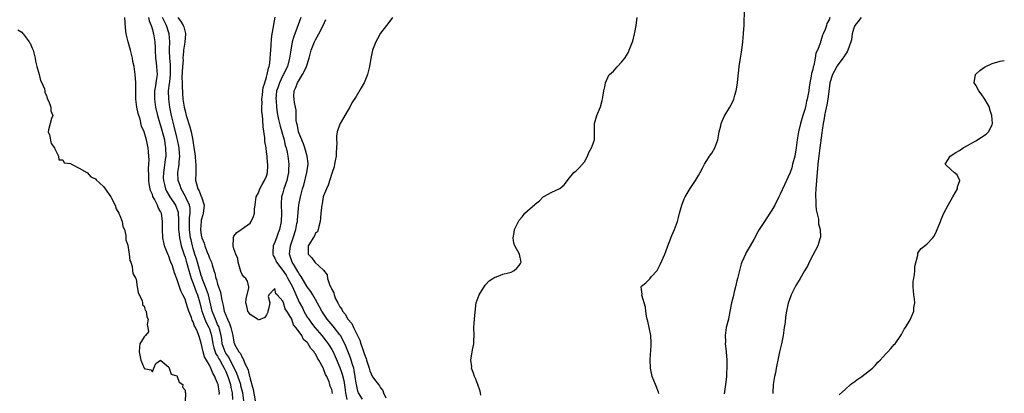
# Model space of a CAD drawing. Units: inches. Extents: x 2514000 to 2517000, y 1554000 to 1557000.
# Drawn here: x 2516758 to 2517000, y 1554603 to 1554694 of the extents above; entities that cross this region are included whole.
import ezdxf

# ---------------------------------------------------------------- set-up
doc = ezdxf.new("R2010")
doc.units = ezdxf.units.IN
doc.header["$MEASUREMENT"] = 0
doc.layers.add('LD25141554_2ft', color=42, linetype='Continuous')

msp = doc.modelspace()

# ---------------------------------------------------------------- linework, layer by layer
at = {"layer": 'LD25141554_2ft'}
for points, elevation in [([(2516915.21, 1554602.79), (2516915.16, 1554603.16), (2516914.62, 1554604.62), (2516914.44, 1554605), (2516914.03, 1554605.97), (2516913.64, 1554607), (2516913.21, 1554609), (2516913.13, 1554611.13), (2516913.39, 1554614.61), (2516913.39, 1554615), (2516913.34, 1554615.34), (2516913.27, 1554617), (2516912.91, 1554619), (2516912.55, 1554620.55), (2516912.42, 1554621), (2516912.24, 1554621.76), (2516912.02, 1554623), (2516911.98, 1554623.98), (2516911.11, 1554626.89), (2516911.11, 1554627), (2516911.16, 1554627.16), (2516911, 1554628.28), (2516910.95, 1554629), (2516911, 1554629.09), (2516912.02, 1554629.98), (2516913.04, 1554630.96), (2516913.39, 1554631.39), (2516914.8, 1554633), (2516914.89, 1554633.11), (2516915, 1554633.29), (2516915.59, 1554634.41), (2516916.74, 1554637), (2516917, 1554637.64), (2516917.48, 1554639), (2516917.81, 1554639.81), (2516918.46, 1554641.54), (2516919.11, 1554643), (2516919.79, 1554645), (2516920.07, 1554645.93), (2516920.31, 1554647), (2516920.87, 1554649), (2516921.48, 1554650.52), (2516921.7, 1554651), (2516922.92, 1554653.08), (2516924.24, 1554655), (2516925, 1554656.28), (2516925.41, 1554657), (2516925.93, 1554658.07), (2516926.44, 1554659), (2516927, 1554659.93), (2516927.71, 1554661), (2516928.24, 1554661.76), (2516928.98, 1554663), (2516929.68, 1554665), (2516930.08, 1554667), (2516930.46, 1554668.46), (2516930.56, 1554669), (2516931, 1554670.12), (2516931.28, 1554670.72), (2516932.69, 1554673), (2516933.47, 1554674.53), (2516933.67, 1554675), (2516933.92, 1554675.92), (2516934.24, 1554677), (2516934.43, 1554678.43), (2516934.53, 1554679), (2516934.67, 1554680.67), (2516934.77, 1554681.23), (2516934.99, 1554683), (2516935.28, 1554685), (2516935.52, 1554686.48), (2516935.65, 1554687.65), (2516935.84, 1554689), (2516935.97, 1554690.03), (2516936.1, 1554692.1), (2516936.17, 1554693), (2516936.17, 1554693.83), (2516936.26, 1554696.26)], 6346), ([(2516807.4, 1554602.6), (2516807.42, 1554603), (2516807.34, 1554603.34), (2516807.11, 1554605), (2516807, 1554605.35), (2516806.48, 1554606.48), (2516806.31, 1554607), (2516805.82, 1554607.82), (2516805.37, 1554609), (2516805, 1554609.73), (2516804.25, 1554611), (2516803.77, 1554611.77), (2516803.43, 1554613), (2516803, 1554615.15), (2516802.54, 1554616.54), (2516802.43, 1554617), (2516802.08, 1554617.92), (2516801.55, 1554619), (2516801.33, 1554619.33), (2516801, 1554620.38), (2516800.77, 1554620.77), (2516800.58, 1554621.42), (2516799.96, 1554623), (2516799.71, 1554623.71), (2516799.31, 1554625), (2516799, 1554625.9), (2516798.49, 1554627), (2516797.99, 1554627.99), (2516797.66, 1554629), (2516797.45, 1554629.45), (2516797, 1554630.95), (2516796.4, 1554632.4), (2516796.23, 1554633), (2516795.89, 1554634.11), (2516795.56, 1554635), (2516795.39, 1554635.39), (2516795, 1554636.49), (2516794.83, 1554636.84), (2516794.66, 1554637.34), (2516793.98, 1554639), (2516793.79, 1554639.79), (2516793.55, 1554641), (2516793.44, 1554643), (2516793.45, 1554645), (2516793.2, 1554647), (2516793.13, 1554647.13), (2516793, 1554647.43), (2516792.42, 1554648.42), (2516792.24, 1554649), (2516791.51, 1554650.49), (2516791.14, 1554651.14), (2516791, 1554651.61), (2516790.57, 1554652.57), (2516790.47, 1554653), (2516790.23, 1554654.23), (2516790.13, 1554655), (2516790.13, 1554656.13), (2516790.03, 1554657.97), (2516790.12, 1554659), (2516790.17, 1554660.17), (2516790.1, 1554661), (2516790.04, 1554662.04), (2516789.93, 1554663), (2516789.76, 1554663.76), (2516789.55, 1554665), (2516789, 1554666.97), (2516788.35, 1554668.35), (2516787.96, 1554670.04), (2516787.48, 1554671.48), (2516787.21, 1554673), (2516786.97, 1554675), (2516786.92, 1554676.92), (2516786.91, 1554677.09), (2516786.96, 1554679), (2516786.81, 1554681), (2516786.49, 1554683), (2516786.23, 1554684.23), (2516786.09, 1554685), (2516785.6, 1554687), (2516785.05, 1554689), (2516784.57, 1554691), (2516784.42, 1554692.42), (2516784.25, 1554695)], 6328), ([(2516790.03, 1554695), (2516790.18, 1554694.18), (2516790.7, 1554693), (2516790.75, 1554692.75), (2516791, 1554692.05), (2516791.22, 1554691.22), (2516791.3, 1554691), (2516791.58, 1554689), (2516791.64, 1554687.64), (2516791.66, 1554687), (2516791.78, 1554685), (2516791.9, 1554683.9), (2516792.03, 1554683), (2516792.14, 1554681), (2516792.04, 1554680.04), (2516791.88, 1554679), (2516791.73, 1554678.27), (2516791.53, 1554677), (2516791.48, 1554675), (2516791.79, 1554673), (2516792.26, 1554671), (2516792.83, 1554669), (2516793, 1554668.51), (2516793.35, 1554667.35), (2516793.94, 1554665), (2516794.06, 1554664.06), (2516794.24, 1554663), (2516794.27, 1554661), (2516794.16, 1554660.16), (2516793.85, 1554658.15), (2516793.69, 1554657), (2516793.68, 1554655.68), (2516793.7, 1554655), (2516793.96, 1554654.04), (2516794.19, 1554653), (2516794.43, 1554652.43), (2516795.27, 1554651), (2516796.64, 1554649), (2516796.75, 1554648.75), (2516797.28, 1554647.28), (2516797.33, 1554647), (2516797.43, 1554645.43), (2516797.41, 1554645), (2516797.43, 1554643), (2516797.51, 1554642.49), (2516797.64, 1554641), (2516797.86, 1554639.86), (2516798.09, 1554639), (2516798.29, 1554638.29), (2516798.79, 1554636.79), (2516799, 1554636.25), (2516799.28, 1554635.28), (2516799.55, 1554634.45), (2516799.96, 1554633), (2516800.18, 1554632.17), (2516800.55, 1554631), (2516801, 1554629.8), (2516801.73, 1554627.73), (2516802.04, 1554627), (2516802.65, 1554625), (2516803, 1554623.62), (2516803.14, 1554623), (2516803.85, 1554621), (2516804.19, 1554620.19), (2516804.88, 1554619), (2516805, 1554618.69), (2516805.53, 1554617), (2516805.84, 1554615), (2516806.04, 1554614.04), (2516806.56, 1554612.56), (2516807, 1554611.94), (2516807.32, 1554611.32), (2516807.52, 1554611), (2516808.22, 1554609.78), (2516808.63, 1554609), (2516808.73, 1554608.73), (2516809, 1554608.19), (2516809.48, 1554607), (2516809.74, 1554606.26), (2516810.13, 1554605), (2516810.25, 1554604.25), (2516810.56, 1554603), (2516810.64, 1554601.36)], 6330), ([(2516813.43, 1554601), (2516813.17, 1554603), (2516812.72, 1554604.72), (2516812.66, 1554605), (2516811.73, 1554607.73), (2516810.42, 1554610.42), (2516810.09, 1554611), (2516809.72, 1554611.72), (2516809, 1554612.7), (2516808.82, 1554613), (2516808.13, 1554615), (2516808, 1554616), (2516807.84, 1554617), (2516807.42, 1554618.58), (2516807.34, 1554619), (2516807.26, 1554619.26), (2516807, 1554619.76), (2516806.63, 1554620.63), (2516806.44, 1554621), (2516806.05, 1554622.05), (2516805.65, 1554623), (2516804.75, 1554627), (2516804.31, 1554628.31), (2516804.02, 1554629), (2516803.38, 1554630.62), (2516803.24, 1554631), (2516803.19, 1554631.19), (2516803, 1554631.77), (2516802.09, 1554635), (2516801.83, 1554635.83), (2516801.43, 1554637), (2516801, 1554638.39), (2516800.83, 1554639), (2516800.47, 1554640.47), (2516800.36, 1554641), (2516800.07, 1554643), (2516800.1, 1554644.1), (2516800.09, 1554645), (2516800.12, 1554645.88), (2516800.29, 1554647), (2516800.26, 1554648.26), (2516800.12, 1554649), (2516799.32, 1554650.68), (2516799.13, 1554651.13), (2516798.02, 1554653), (2516797.78, 1554653.78), (2516797.34, 1554655), (2516797.26, 1554657), (2516797.5, 1554658.5), (2516797.55, 1554659), (2516797.57, 1554659.57), (2516797.74, 1554661), (2516797.67, 1554661.67), (2516797.59, 1554663), (2516797.18, 1554665), (2516797, 1554665.69), (2516796.36, 1554668.36), (2516796.19, 1554669), (2516795.72, 1554671), (2516795.31, 1554673), (2516795, 1554675), (2516794.98, 1554677), (2516795.22, 1554678.78), (2516795.24, 1554679.24), (2516795.44, 1554681), (2516795.43, 1554682.57), (2516795.45, 1554683.45), (2516795.31, 1554685), (2516795.21, 1554686.79), (2516795.23, 1554687.23), (2516795.26, 1554689), (2516795.14, 1554691), (2516794.48, 1554693), (2516793.95, 1554694.05), (2516793.44, 1554695)], 6332), ([(2516797.23, 1554695), (2516798.01, 1554694.01), (2516798.58, 1554693), (2516798.69, 1554692.69), (2516799, 1554691.39), (2516799.09, 1554691.09), (2516799.1, 1554691), (2516798.93, 1554688.93), (2516798.66, 1554687), (2516798.66, 1554686.66), (2516798.5, 1554685), (2516798.51, 1554684.51), (2516798.39, 1554683), (2516798.26, 1554680.26), (2516798.29, 1554679), (2516798.27, 1554678.27), (2516798.38, 1554676.38), (2516798.49, 1554675), (2516798.8, 1554673), (2516799, 1554672.1), (2516799.31, 1554671), (2516800.18, 1554668.18), (2516800.48, 1554667), (2516800.9, 1554664.9), (2516801, 1554664.2), (2516801.17, 1554663.17), (2516801.47, 1554661), (2516801.56, 1554659.56), (2516801.65, 1554659), (2516801.68, 1554658.32), (2516801.62, 1554657), (2516801.61, 1554655), (2516801.79, 1554654.21), (2516802.15, 1554653), (2516802.48, 1554652.48), (2516803, 1554651.1), (2516803.04, 1554651.04), (2516803.69, 1554649), (2516803.56, 1554647.56), (2516803.49, 1554647), (2516803.4, 1554646.6), (2516803, 1554645.32), (2516802.94, 1554645), (2516802.81, 1554643), (2516803, 1554641.62), (2516803.13, 1554641), (2516803.66, 1554639.66), (2516803.84, 1554639), (2516804.39, 1554637.61), (2516804.75, 1554636.75), (2516805, 1554636.01), (2516805.35, 1554635.35), (2516805.47, 1554635), (2516805.63, 1554634.37), (2516806.07, 1554633), (2516806.32, 1554632.32), (2516806.6, 1554631), (2516806.73, 1554630.73), (2516807, 1554629.65), (2516807.67, 1554627.67), (2516807.94, 1554626.06), (2516808.17, 1554625), (2516808.35, 1554624.35), (2516808.64, 1554623), (2516809, 1554621.98), (2516809.41, 1554621), (2516809.93, 1554619.93), (2516810.24, 1554619), (2516810.71, 1554617), (2516811, 1554615.4), (2516811.12, 1554615), (2516811.23, 1554614.77), (2516812.23, 1554613), (2516812.6, 1554612.59), (2516813, 1554611.62), (2516813.28, 1554611.28), (2516813.57, 1554610.43), (2516814.52, 1554608.52), (2516814.84, 1554607), (2516814.89, 1554606.89), (2516815, 1554606.42), (2516815.76, 1554603.76), (2516816.23, 1554601)], 6334), ([(2516835.2, 1554602.8), (2516835, 1554603.79), (2516834.63, 1554604.63), (2516834.57, 1554605), (2516834.36, 1554605.64), (2516833.76, 1554607), (2516833.49, 1554607.49), (2516833, 1554608.89), (2516832.95, 1554608.95), (2516832.89, 1554609.11), (2516831.82, 1554611), (2516831.48, 1554611.48), (2516831, 1554612.51), (2516830.75, 1554612.75), (2516830.66, 1554613), (2516829.83, 1554613.83), (2516829.24, 1554615), (2516829.12, 1554615.12), (2516829, 1554615.3), (2516828.05, 1554616.05), (2516827.63, 1554617), (2516827, 1554617.92), (2516826.16, 1554619), (2516825.61, 1554619.61), (2516825.17, 1554621), (2516825, 1554621.41), (2516824.01, 1554623), (2516823.58, 1554623.58), (2516823.17, 1554625), (2516823, 1554625.47), (2516821.61, 1554627), (2516821.27, 1554627.27), (2516821, 1554628.57), (2516819.57, 1554627), (2516819.39, 1554626.61), (2516819.82, 1554625), (2516819.47, 1554623.47), (2516819.33, 1554623), (2516819.29, 1554622.71), (2516819, 1554622.06), (2516818.56, 1554621.44), (2516817, 1554620.82), (2516816.92, 1554620.92), (2516816.78, 1554621), (2516815, 1554622.15), (2516814.68, 1554622.68), (2516814.44, 1554623), (2516814.19, 1554624.19), (2516813.95, 1554625), (2516813.97, 1554626.03), (2516814.69, 1554628.69), (2516814.66, 1554629), (2516814.33, 1554630.33), (2516813.89, 1554631), (2516813.44, 1554631.44), (2516813, 1554631.96), (2516812.73, 1554632.73), (2516812.08, 1554635), (2516811.92, 1554635.92), (2516811.43, 1554637), (2516811, 1554638.31), (2516810.81, 1554639), (2516810.87, 1554640.87), (2516810.84, 1554641), (2516810.86, 1554641.14), (2516811, 1554641.4), (2516811.7, 1554642.3), (2516812.74, 1554643), (2516813, 1554643.15), (2516815, 1554644.54), (2516815.26, 1554645), (2516815.78, 1554646.22), (2516816.04, 1554647), (2516816.08, 1554648.08), (2516816.19, 1554649), (2516816.31, 1554649.69), (2516816.43, 1554651), (2516817, 1554652.04), (2516817.37, 1554653), (2516817.93, 1554654.07), (2516818.54, 1554655), (2516819, 1554656.13), (2516819.24, 1554657), (2516819.29, 1554658.71), (2516819.29, 1554659), (2516819.25, 1554659.25), (2516819.12, 1554661), (2516819, 1554662.04), (2516818.87, 1554663), (2516818.62, 1554664.62), (2516818.55, 1554665.45), (2516818.18, 1554668.18), (2516818.1, 1554669.9), (2516817.97, 1554671), (2516817.88, 1554671.88), (2516817.87, 1554673), (2516817.89, 1554674.11), (2516817.87, 1554675), (2516817.98, 1554675.98), (2516818.08, 1554677), (2516818.19, 1554677.81), (2516818.55, 1554679), (2516819, 1554680.37), (2516819.18, 1554681), (2516819.47, 1554682.53), (2516819.64, 1554683), (2516819.78, 1554683.78), (2516819.91, 1554685), (2516819.96, 1554686.04), (2516820.15, 1554688.15), (2516820.25, 1554689.76), (2516820.42, 1554691), (2516820.7, 1554692.7), (2516820.75, 1554693.25), (2516821.09, 1554695.09)], 6336), ([(2516827.43, 1554695), (2516826.78, 1554693.22), (2516826.54, 1554692.54), (2516825.91, 1554691), (2516825.66, 1554690.34), (2516825.3, 1554689), (2516824.94, 1554687), (2516824.65, 1554685), (2516824.12, 1554683), (2516823.74, 1554682.26), (2516823.16, 1554681), (2516823, 1554680.74), (2516822.14, 1554679), (2516821.74, 1554677.74), (2516821.48, 1554677), (2516821.29, 1554675), (2516821.33, 1554674.67), (2516821.44, 1554673), (2516821.64, 1554671.64), (2516821.95, 1554669.95), (2516822.32, 1554668.32), (2516823.29, 1554665), (2516823.6, 1554663.6), (2516823.8, 1554663), (2516824.06, 1554661.94), (2516824.23, 1554661), (2516824.48, 1554659), (2516824.39, 1554657.61), (2516824.39, 1554657), (2516824.23, 1554656.23), (2516823.94, 1554655), (2516823.28, 1554653), (2516823, 1554651.97), (2516822.71, 1554651), (2516822.59, 1554649.41), (2516822.58, 1554649), (2516822.69, 1554647), (2516822.62, 1554645), (2516822.16, 1554643), (2516821.82, 1554642.18), (2516821.42, 1554641), (2516821, 1554639.87), (2516820.65, 1554639), (2516820.53, 1554637.47), (2516820.51, 1554637), (2516820.65, 1554636.65), (2516821, 1554635.99), (2516821.42, 1554635), (2516823, 1554632.93), (2516823.78, 1554631.78), (2516824.26, 1554631), (2516825.34, 1554629), (2516827, 1554625.23), (2516827.79, 1554623.79), (2516828.19, 1554623), (2516829, 1554621.56), (2516829.36, 1554621), (2516830.05, 1554620.05), (2516830.84, 1554619), (2516832.59, 1554617), (2516833.67, 1554615.67), (2516834.16, 1554615), (2516835, 1554613.6), (2516835.32, 1554613), (2516835.85, 1554611.85), (2516837, 1554609.15), (2516837.57, 1554607.57), (2516837.97, 1554605.97), (2516838.24, 1554604.24), (2516838.39, 1554603), (2516838.69, 1554601.31)], 6338), ([(2516842.55, 1554601.45), (2516841.58, 1554603), (2516841.4, 1554603.4), (2516841.06, 1554605), (2516841, 1554605.36), (2516840.78, 1554607), (2516840.52, 1554608.52), (2516840.39, 1554609), (2516840.08, 1554609.92), (2516839.77, 1554611), (2516839.58, 1554611.58), (2516838.45, 1554614.45), (2516837.82, 1554615.82), (2516837.11, 1554617), (2516837, 1554617.16), (2516835.31, 1554619.31), (2516833.89, 1554621), (2516832.55, 1554623), (2516832.02, 1554624.02), (2516831, 1554625.85), (2516830.33, 1554627), (2516829.83, 1554627.83), (2516829, 1554628.99), (2516827.51, 1554631.51), (2516827, 1554632.17), (2516826.71, 1554632.71), (2516825.74, 1554634.26), (2516825.31, 1554635), (2516824.73, 1554636.73), (2516824.63, 1554637), (2516824.84, 1554639), (2516825.52, 1554641), (2516826.16, 1554643), (2516826.47, 1554644.47), (2516826.57, 1554645), (2516826.6, 1554645.4), (2516826.93, 1554649.07), (2516827.31, 1554651), (2516827.86, 1554653), (2516828.12, 1554653.88), (2516828.91, 1554657), (2516829.19, 1554659), (2516829.18, 1554659.18), (2516828.98, 1554661), (2516828.41, 1554663), (2516828.05, 1554664.05), (2516827, 1554666.57), (2516826.86, 1554667), (2516826.56, 1554668.55), (2516826.42, 1554669), (2516826.3, 1554669.7), (2516826.28, 1554671), (2516826.28, 1554672.28), (2516826.14, 1554673), (2516825.88, 1554674.12), (2516825.74, 1554675), (2516825.7, 1554675.7), (2516825.74, 1554677), (2516826.21, 1554677.79), (2516826.62, 1554679), (2516827.86, 1554681), (2516828.27, 1554681.73), (2516828.82, 1554683), (2516829.47, 1554685), (2516829.65, 1554685.65), (2516829.99, 1554687), (2516830.62, 1554688.62), (2516830.75, 1554689), (2516831, 1554689.49), (2516831.83, 1554691), (2516832.9, 1554693), (2516833.53, 1554694.47)], 6340), ([(2516849.87, 1554695), (2516849, 1554693.74), (2516848.43, 1554693), (2516847, 1554691.19), (2516846.2, 1554689.8), (2516845.81, 1554689), (2516845.03, 1554687), (2516844.64, 1554685.36), (2516844.51, 1554684.51), (2516844.23, 1554683), (2516843.99, 1554682.01), (2516843.77, 1554681), (2516842.92, 1554679), (2516842.23, 1554677.77), (2516841, 1554675.66), (2516839.96, 1554674.04), (2516839.43, 1554673), (2516839, 1554672.35), (2516837.08, 1554669), (2516837, 1554668.85), (2516836.33, 1554667), (2516836.13, 1554665.87), (2516836.13, 1554665), (2516836.23, 1554664.23), (2516836.19, 1554663), (2516836.1, 1554661.9), (2516836.09, 1554661), (2516835.86, 1554659.86), (2516835.71, 1554659), (2516835.59, 1554658.41), (2516835.1, 1554657), (2516835, 1554656.76), (2516834.13, 1554653.87), (2516833.68, 1554653), (2516833, 1554651.26), (2516832.93, 1554651), (2516832.66, 1554649.34), (2516832.55, 1554649), (2516832.45, 1554648.45), (2516832.3, 1554647), (2516832.24, 1554645.76), (2516832.17, 1554645), (2516831.79, 1554643.79), (2516831.68, 1554643), (2516831.52, 1554642.48), (2516831, 1554642.1), (2516830.67, 1554641.33), (2516830.42, 1554641), (2516829.5, 1554639.5), (2516829.24, 1554639), (2516829.2, 1554637.2), (2516829.22, 1554637), (2516830.09, 1554636.09), (2516830.88, 1554635), (2516833, 1554633.03), (2516833.88, 1554631.88), (2516833.99, 1554631), (2516834.47, 1554629.53), (2516834.73, 1554629), (2516834.83, 1554628.83), (2516835, 1554628.33), (2516835.48, 1554627.48), (2516835.57, 1554627), (2516835.96, 1554626.04), (2516836.47, 1554625), (2516836.68, 1554624.68), (2516837, 1554624.04), (2516837.47, 1554623.47), (2516837.65, 1554623), (2516838.28, 1554622.28), (2516838.98, 1554621), (2516839.94, 1554619.94), (2516840.34, 1554619), (2516841.91, 1554615.91), (2516842.15, 1554615), (2516842.68, 1554613.32), (2516842.86, 1554612.86), (2516843, 1554612.35), (2516843.41, 1554611.41), (2516843.53, 1554611), (2516844.2, 1554609), (2516844.38, 1554608.38), (2516845, 1554606.88), (2516845.85, 1554605.85), (2516846.43, 1554605), (2516846.71, 1554604.71), (2516847, 1554604.23), (2516847.55, 1554603.55), (2516847.72, 1554603), (2516848.25, 1554601.75)], 6342), ([(2516871.58, 1554602.42), (2516871.37, 1554603.37), (2516870.8, 1554605), (2516870.31, 1554606.31), (2516870.01, 1554607), (2516869.81, 1554607.81), (2516869.32, 1554609), (2516869.33, 1554609.33), (2516869.1, 1554611), (2516869.49, 1554613.49), (2516869.84, 1554615), (2516869.82, 1554615.82), (2516869.91, 1554617), (2516869.85, 1554619), (2516869.95, 1554619.95), (2516869.99, 1554621), (2516870.36, 1554624.36), (2516870.46, 1554625), (2516871.13, 1554627), (2516871.38, 1554627.38), (2516872.4, 1554629), (2516872.62, 1554629.38), (2516873.59, 1554630.41), (2516874.54, 1554631), (2516875, 1554631.35), (2516875.45, 1554631.45), (2516877, 1554632.08), (2516878.38, 1554632.38), (2516879, 1554632.56), (2516879.78, 1554633), (2516880.44, 1554633.56), (2516881, 1554634.22), (2516881.32, 1554634.68), (2516881.47, 1554635), (2516881.07, 1554637), (2516879.93, 1554639), (2516879.69, 1554639.69), (2516879.47, 1554641), (2516879.75, 1554642.25), (2516879.83, 1554643), (2516880.78, 1554645), (2516881, 1554645.31), (2516881.77, 1554646.23), (2516882.37, 1554647), (2516883, 1554647.61), (2516884.85, 1554649.15), (2516885, 1554649.33), (2516885.96, 1554650.04), (2516886.88, 1554651), (2516887, 1554651.1), (2516889, 1554652.15), (2516890.92, 1554653.08), (2516892, 1554654), (2516892.82, 1554655), (2516893, 1554655.29), (2516894.41, 1554657), (2516894.75, 1554657.25), (2516895, 1554657.42), (2516895.81, 1554658.19), (2516897, 1554659.57), (2516897.74, 1554661), (2516898.09, 1554661.91), (2516898.74, 1554663), (2516899.42, 1554665), (2516899.42, 1554666.58), (2516899.49, 1554667.49), (2516899.48, 1554669), (2516900.05, 1554671), (2516900.91, 1554673.09), (2516901.34, 1554674.66), (2516901.42, 1554675), (2516901.49, 1554675.49), (2516901.79, 1554677), (2516901.96, 1554677.96), (2516902.2, 1554679), (2516903, 1554680.83), (2516903.12, 1554681), (2516904.13, 1554681.87), (2516905, 1554682.88), (2516905.14, 1554683), (2516906.06, 1554684.06), (2516906.9, 1554685), (2516907.68, 1554686.32), (2516907.97, 1554687), (2516908.58, 1554688.58), (2516908.85, 1554689.15), (2516909.31, 1554691), (2516909.34, 1554691.34), (2516909.65, 1554693), (2516909.74, 1554693.74), (2516909.92, 1554695)], 6344), ([(2516957.19, 1554695), (2516957, 1554694.44), (2516956.49, 1554693.51), (2516956.36, 1554693), (2516956.05, 1554692.05), (2516955.59, 1554691), (2516955.38, 1554690.62), (2516955, 1554689.27), (2516954.91, 1554689.09), (2516954.88, 1554688.88), (2516954.16, 1554687), (2516953.78, 1554686.22), (2516953.6, 1554685), (2516953.23, 1554683.23), (2516953.11, 1554682.89), (2516953, 1554682.25), (2516952.7, 1554681.3), (2516952.63, 1554680.63), (2516952.29, 1554679), (2516952.1, 1554677.9), (2516952.01, 1554677), (2516951.82, 1554675.82), (2516951.65, 1554675), (2516951.51, 1554674.49), (2516951.2, 1554673), (2516951, 1554672.17), (2516950.6, 1554671), (2516949.99, 1554669), (2516949.53, 1554667), (2516949.22, 1554665), (2516948.97, 1554663), (2516948.58, 1554661), (2516948.07, 1554659), (2516947.84, 1554658.16), (2516947.43, 1554657), (2516947, 1554655.94), (2516946.05, 1554653.95), (2516945, 1554651.65), (2516944.72, 1554651), (2516943.72, 1554649), (2516943, 1554647.74), (2516942.49, 1554647), (2516941.15, 1554645), (2516941, 1554644.74), (2516939.88, 1554643), (2516939.55, 1554642.45), (2516938.57, 1554640.57), (2516937.68, 1554639), (2516936.65, 1554637.35), (2516936.48, 1554637), (2516936.08, 1554636.08), (2516935.57, 1554635), (2516935.43, 1554634.57), (2516935.01, 1554633), (2516934.56, 1554631), (2516934.4, 1554630.4), (2516934.09, 1554629), (2516933.74, 1554627.74), (2516933.47, 1554626.53), (2516933.1, 1554625), (2516932.43, 1554621.57), (2516932.3, 1554621), (2516931.79, 1554619), (2516931.65, 1554618.35), (2516931.48, 1554617), (2516931.57, 1554615.57), (2516931.55, 1554615), (2516931.59, 1554614.41), (2516931.75, 1554613), (2516931.9, 1554611), (2516931.92, 1554609), (2516931.84, 1554607.84), (2516931.81, 1554607), (2516931.73, 1554606.27), (2516931.57, 1554605), (2516931.25, 1554602.75)], 6348), ([(2516964.88, 1554695), (2516964.1, 1554693.9), (2516963.32, 1554693), (2516963, 1554692.15), (2516962.68, 1554691), (2516962.48, 1554689.52), (2516962.34, 1554689), (2516961.9, 1554687.9), (2516961.61, 1554687), (2516961.41, 1554686.59), (2516961, 1554686), (2516960.64, 1554685.36), (2516960.4, 1554685), (2516959, 1554683.15), (2516958.91, 1554683), (2516958.24, 1554681.76), (2516957.85, 1554681), (2516957.23, 1554679), (2516957, 1554677.48), (2516956.7, 1554675), (2516956.44, 1554673.56), (2516956.12, 1554672.12), (2516955.89, 1554671), (2516955.78, 1554670.22), (2516955.56, 1554669), (2516955.34, 1554667.34), (2516955.27, 1554666.73), (2516954.74, 1554663), (2516954.41, 1554660.41), (2516954.26, 1554659), (2516953.9, 1554655), (2516953.74, 1554653), (2516953.67, 1554651.67), (2516953.67, 1554651), (2516953.76, 1554650.24), (2516953.77, 1554649), (2516953.85, 1554647.85), (2516954.41, 1554645.59), (2516954.45, 1554645), (2516954.42, 1554644.42), (2516954.79, 1554643), (2516954.88, 1554641.12), (2516954.75, 1554640.75), (2516954.28, 1554639), (2516953, 1554636.73), (2516952.12, 1554635), (2516951.77, 1554634.23), (2516951, 1554632.86), (2516949.89, 1554631), (2516949, 1554629.55), (2516948.69, 1554629), (2516947.71, 1554627), (2516947.53, 1554626.47), (2516946.98, 1554624.98), (2516946.58, 1554623), (2516946.36, 1554621.64), (2516946.2, 1554620.2), (2516946.03, 1554619), (2516945.73, 1554617), (2516945.3, 1554615), (2516944.85, 1554613), (2516944.45, 1554611), (2516944.17, 1554609.83), (2516944.05, 1554609), (2516943.84, 1554607.84), (2516943.64, 1554607), (2516943.54, 1554606.46), (2516943.31, 1554605), (2516943.19, 1554603), (2516943.19, 1554602.81)], 6350), ([(2516757.98, 1554691.98), (2516759, 1554691.4), (2516759.16, 1554691.16), (2516759.3, 1554691), (2516760.29, 1554689.71), (2516760.77, 1554689), (2516760.84, 1554688.84), (2516761, 1554688.66), (2516761.48, 1554687.48), (2516761.73, 1554687), (2516762.21, 1554685), (2516762.32, 1554684.32), (2516762.62, 1554683), (2516763.21, 1554681), (2516763.53, 1554679.53), (2516763.89, 1554679), (2516764.52, 1554677.48), (2516764.59, 1554677), (2516764.6, 1554676.6), (2516765, 1554675.9), (2516765.15, 1554675.15), (2516765.57, 1554674.43), (2516766.06, 1554673), (2516766.12, 1554672.12), (2516766.54, 1554671), (2516766.24, 1554670.24), (2516765.88, 1554669), (2516765.48, 1554667.48), (2516765.44, 1554667), (2516765.75, 1554666.25), (2516766.13, 1554664.13), (2516766.97, 1554663), (2516766.96, 1554662.96), (2516767.94, 1554661), (2516768.06, 1554660.06), (2516769, 1554660.06), (2516769.38, 1554659.38), (2516771, 1554659.16), (2516771.06, 1554659.06), (2516771.19, 1554659), (2516773, 1554658.07), (2516774.95, 1554656.95), (2516775, 1554656.96), (2516775.91, 1554655.91), (2516777, 1554655.46), (2516777.2, 1554655.2), (2516779, 1554653.53), (2516779.41, 1554653), (2516780.83, 1554651), (2516781, 1554650.72), (2516781.84, 1554649), (2516782.1, 1554648.1), (2516782.79, 1554647), (2516782.81, 1554646.81), (2516783, 1554646.42), (2516783.59, 1554645), (2516783.78, 1554643.78), (2516784.14, 1554643), (2516784.48, 1554641.52), (2516784.52, 1554640.52), (2516785, 1554639.16), (2516785.31, 1554637), (2516785.45, 1554635.45), (2516785.67, 1554635), (2516786.07, 1554633.93), (2516786.15, 1554633), (2516786.19, 1554632.19), (2516786.93, 1554631), (2516787, 1554630.83), (2516787.28, 1554629), (2516787.53, 1554627.53), (2516788.5, 1554625.5), (2516788.59, 1554625), (2516788.55, 1554624.55), (2516789, 1554624.18), (2516789.23, 1554623.23), (2516789.48, 1554623), (2516789.6, 1554621.6), (2516789.96, 1554621), (2516789.71, 1554619.71), (2516789.9, 1554619), (2516790.07, 1554617.93), (2516789.29, 1554617), (2516789, 1554616.68), (2516787.91, 1554615), (2516787.82, 1554614.18), (2516787.75, 1554613), (2516788.19, 1554611), (2516788.98, 1554608.98), (2516789, 1554608.95), (2516790.59, 1554608.59), (2516791, 1554608.1), (2516791.35, 1554609), (2516791.87, 1554610.13), (2516793, 1554610.96), (2516793.1, 1554610.9), (2516795, 1554609.26), (2516795.12, 1554609), (2516795.58, 1554607.58), (2516797, 1554607.16), (2516797.05, 1554607.05), (2516797.11, 1554607), (2516797.57, 1554605.57), (2516798.43, 1554605), (2516798.39, 1554604.39), (2516799, 1554603.6), (2516799.07, 1554603.07), (2516799.11, 1554603), (2516799.12, 1554602.88), (2516799, 1554600.83)], 6326), ([(2516959.5, 1554602.5), (2516961, 1554603.91), (2516962.28, 1554605), (2516962.65, 1554605.35), (2516963, 1554605.53), (2516963.81, 1554606.19), (2516965.02, 1554607), (2516967.63, 1554609), (2516968.35, 1554609.65), (2516969, 1554610.45), (2516969.57, 1554611), (2516971, 1554612.61), (2516971.41, 1554613), (2516972.19, 1554613.81), (2516973, 1554614.81), (2516973.19, 1554615), (2516974.62, 1554617), (2516974.74, 1554617.26), (2516975.46, 1554618.54), (2516975.78, 1554619), (2516976.88, 1554620.88), (2516976.97, 1554621.03), (2516977.58, 1554622.42), (2516977.79, 1554623), (2516977.84, 1554623.84), (2516978.02, 1554625), (2516977.96, 1554626.04), (2516977.82, 1554627), (2516977.64, 1554629), (2516977.68, 1554630.32), (2516977.77, 1554631), (2516977.96, 1554631.96), (2516978.04, 1554633), (2516978.07, 1554633.93), (2516978.76, 1554636.76), (2516978.79, 1554637.21), (2516979, 1554637.6), (2516979.64, 1554638.36), (2516981, 1554639.43), (2516982.47, 1554641), (2516982.71, 1554641.29), (2516983, 1554641.87), (2516983.36, 1554642.64), (2516984.32, 1554645), (2516984.53, 1554645.47), (2516985.17, 1554647), (2516986.2, 1554649), (2516987.41, 1554651), (2516987.97, 1554651.97), (2516988.54, 1554653), (2516988.55, 1554653.45), (2516989.11, 1554655), (2516989.09, 1554655.09), (2516989, 1554655.23), (2516988.41, 1554656.41), (2516987.68, 1554657), (2516987, 1554657.64), (2516985.5, 1554659), (2516986.19, 1554660.19), (2516986.72, 1554661), (2516988.14, 1554661.86), (2516989, 1554662.4), (2516989.9, 1554663), (2516991, 1554663.62), (2516993, 1554664.78), (2516994.38, 1554665.62), (2516995.58, 1554666.42), (2516996.16, 1554667), (2516997, 1554668.68), (2516997.1, 1554669), (2516996.96, 1554671), (2516996.44, 1554672.44), (2516996.35, 1554673), (2516995.26, 1554675), (2516994.29, 1554676.29), (2516993.78, 1554677), (2516993, 1554678.37), (2516992.6, 1554679), (2516992.93, 1554681), (2516993.97, 1554682.03), (2516995.16, 1554682.84), (2516995.46, 1554683), (2516997, 1554683.68), (2516999, 1554684.31), (2517000, 1554684.43)], 6352)]:
    msp.add_lwpolyline(points, dxfattribs=dict(at, elevation=elevation))

doc.saveas('drawing.dxf')
